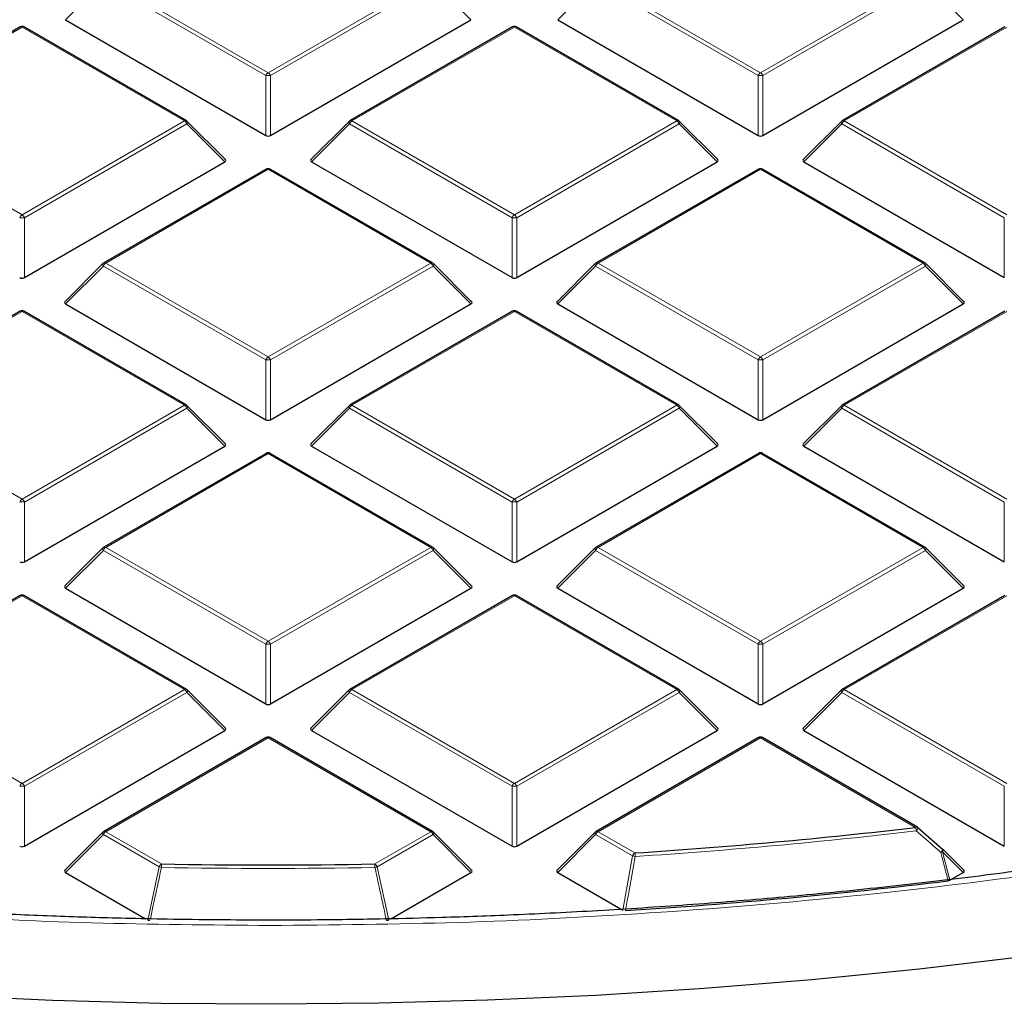
# Model space of a CAD drawing. Units: millimetres. Extents: x 0 to 420, y 0 to 297.
# Drawn here: x 305 to 320, y 169 to 184 of the extents above; entities that cross this region are included whole.
import ezdxf

# ---------------------------------------------------------------- set-up
doc = ezdxf.new("R2010")
doc.units = ezdxf.units.MM

msp = doc.modelspace()

# ---------------------------------------------------------------- linework, layer by layer
at = {"color": 8, "linetype": 'Continuous', "lineweight": 18}
for p, q in [((306.3017, 184.5035), (305.7419, 183.9436)), ((308.7023, 183.1177), (306.3017, 184.5035)), ((306.3367, 184.547), (308.7373, 183.1612)), ((308.7373, 183.1612), (311.1379, 184.547)), ((311.1729, 184.5035), (308.7723, 183.1177)), ((311.7328, 183.9436), (311.1729, 184.5035)), ((313.5748, 184.5035), (313.015, 183.9436)), ((315.9754, 183.1177), (313.5748, 184.5035)), ((313.6098, 184.547), (316.0104, 183.1612)), ((316.0104, 183.1612), (318.411, 184.547)), ((318.446, 184.5035), (316.0454, 183.1177)), ((319.0059, 183.9436), (318.446, 184.5035)), ((305.1008, 183.8335), (302.7002, 182.4477)), ((307.5014, 182.4477), (305.1008, 183.8335)), ((312.3739, 183.8335), (309.9733, 182.4477)), ((314.7745, 182.4477), (312.3739, 183.8335)), ((319.647, 183.8335), (317.2464, 182.4477)), ((308.7023, 182.2345), (308.7023, 183.1177)), ((308.7723, 183.1177), (308.7723, 182.2345)), ((315.9754, 182.2345), (315.9754, 183.1177)), ((316.0454, 183.1177), (316.0454, 182.2345)), ((302.7002, 182.4477), (305.1008, 181.0619)), ((305.1008, 181.0619), (307.5014, 182.4477)), ((309.9733, 182.4477), (312.3739, 181.0619)), ((312.3739, 181.0619), (314.7745, 182.4477)), ((317.2464, 182.4477), (319.647, 181.0619)), ((307.5364, 182.4042), (305.1358, 181.0183)), ((308.0962, 181.8443), (307.5364, 182.4042)), ((309.9383, 182.4042), (309.3784, 181.8443)), ((312.3389, 181.0183), (309.9383, 182.4042)), ((314.8095, 182.4042), (312.4089, 181.0183)), ((315.3693, 181.8443), (314.8095, 182.4042)), ((317.2114, 182.4042), (316.6515, 181.8443)), ((319.612, 181.0183), (317.2114, 182.4042)), ((308.7373, 181.7342), (306.3367, 180.3484)), ((311.1379, 180.3484), (308.7373, 181.7342)), ((316.0104, 181.7342), (313.6098, 180.3484)), ((318.411, 180.3484), (316.0104, 181.7342)), ((305.1358, 181.0183), (305.1358, 180.1352)), ((312.3389, 180.1352), (312.3389, 181.0183)), ((312.4089, 181.0183), (312.4089, 180.1352)), ((319.612, 180.1352), (319.612, 181.0183)), ((306.3017, 180.3048), (305.7419, 179.7449)), ((308.7023, 178.919), (306.3017, 180.3048)), ((306.3367, 180.3484), (308.7373, 178.9625)), ((308.7373, 178.9625), (311.1379, 180.3484)), ((311.1729, 180.3048), (308.7723, 178.919)), ((311.7328, 179.7449), (311.1729, 180.3048)), ((313.5748, 180.3048), (313.015, 179.7449)), ((315.9754, 178.919), (313.5748, 180.3048)), ((313.6098, 180.3484), (316.0104, 178.9625)), ((316.0104, 178.9625), (318.411, 180.3484)), ((318.446, 180.3048), (316.0454, 178.919)), ((319.0059, 179.7449), (318.446, 180.3048)), ((305.1008, 179.6349), (302.7002, 178.249)), ((307.5014, 178.249), (305.1008, 179.6349)), ((312.3739, 179.6349), (309.9733, 178.249)), ((314.7745, 178.249), (312.3739, 179.6349)), ((319.647, 179.6349), (317.2464, 178.249)), ((308.7023, 178.0359), (308.7023, 178.919)), ((308.7723, 178.919), (308.7723, 178.0359)), ((315.9754, 178.0359), (315.9754, 178.919)), ((316.0454, 178.919), (316.0454, 178.0359)), ((302.7002, 178.249), (305.1008, 176.8632)), ((305.1008, 176.8632), (307.5014, 178.249)), ((307.5364, 178.2055), (305.1358, 176.8197)), ((308.0962, 177.6456), (307.5364, 178.2055)), ((309.9383, 178.2055), (309.3784, 177.6456)), ((312.3389, 176.8197), (309.9383, 178.2055)), ((309.9733, 178.249), (312.3739, 176.8632)), ((312.3739, 176.8632), (314.7745, 178.249)), ((314.8095, 178.2055), (312.4089, 176.8197)), ((315.3693, 177.6456), (314.8095, 178.2055)), ((317.2114, 178.2055), (316.6515, 177.6456)), ((319.612, 176.8197), (317.2114, 178.2055)), ((317.2464, 178.249), (319.647, 176.8632)), ((308.7373, 177.5355), (306.3367, 176.1497)), ((311.1379, 176.1497), (308.7373, 177.5355)), ((316.0104, 177.5355), (313.6098, 176.1497)), ((318.411, 176.1497), (316.0104, 177.5355)), ((305.1358, 176.8197), (305.1358, 175.9365)), ((312.3389, 175.9365), (312.3389, 176.8197)), ((312.4089, 176.8197), (312.4089, 175.9365)), ((319.612, 175.9365), (319.612, 176.8197)), ((306.3017, 176.1062), (305.7419, 175.5462)), ((308.7023, 174.7203), (306.3017, 176.1062)), ((306.3367, 176.1497), (308.7373, 174.7639)), ((308.7373, 174.7639), (311.1379, 176.1497)), ((311.1729, 176.1062), (308.7723, 174.7203)), ((311.7328, 175.5462), (311.1729, 176.1062)), ((313.5748, 176.1062), (313.015, 175.5462)), ((315.9754, 174.7203), (313.5748, 176.1062)), ((313.6098, 176.1497), (316.0104, 174.7639)), ((316.0104, 174.7639), (318.411, 176.1497)), ((318.446, 176.1062), (316.0454, 174.7203)), ((319.0059, 175.5462), (318.446, 176.1062)), ((305.1008, 175.4362), (302.7002, 174.0504)), ((307.5014, 174.0504), (305.1008, 175.4362)), ((312.3739, 175.4362), (309.9733, 174.0504)), ((314.7745, 174.0504), (312.3739, 175.4362)), ((319.647, 175.4362), (317.2464, 174.0504)), ((308.7023, 173.8372), (308.7023, 174.7203)), ((308.7723, 174.7203), (308.7723, 173.8372)), ((315.9754, 173.8372), (315.9754, 174.7203)), ((316.0454, 174.7203), (316.0454, 173.8372)), ((302.7002, 174.0504), (305.1008, 172.6645)), ((305.1008, 172.6645), (307.5014, 174.0504)), ((307.5364, 174.0068), (305.1358, 172.621)), ((308.0962, 173.4469), (307.5364, 174.0068)), ((309.9383, 174.0068), (309.3784, 173.4469)), ((312.3389, 172.621), (309.9383, 174.0068)), ((309.9733, 174.0504), (312.3739, 172.6645)), ((312.3739, 172.6645), (314.7745, 174.0504)), ((314.8095, 174.0068), (312.4089, 172.621)), ((315.3693, 173.4469), (314.8095, 174.0068)), ((317.2114, 174.0068), (316.6515, 173.4469)), ((319.612, 172.621), (317.2114, 174.0068)), ((317.2464, 174.0504), (319.647, 172.6645)), ((308.7373, 173.3368), (306.3367, 171.951)), ((311.1379, 171.951), (308.7373, 173.3368)), ((316.0104, 173.3368), (313.6098, 171.951)), ((318.3019, 172.014), (316.0104, 173.3368)), ((305.1358, 172.621), (305.1358, 171.7379)), ((312.3389, 171.7379), (312.3389, 172.621)), ((312.4089, 172.621), (312.4089, 171.7379)), ((319.612, 171.7379), (319.612, 172.621)), ((306.3367, 171.951), (307.1619, 171.4747)), ((310.3128, 171.4747), (311.1379, 171.951)), ((313.6098, 171.951), (314.1549, 171.6364)), ((306.3017, 171.9075), (305.7419, 171.3476)), ((307.1269, 171.4312), (306.3017, 171.9075)), ((311.1729, 171.9075), (310.3478, 171.4312)), ((311.7328, 171.3476), (311.1729, 171.9075)), ((313.5748, 171.9075), (313.015, 171.3476)), ((314.1199, 171.5929), (313.5748, 171.9075)), ((318.7013, 171.6522), (318.8083, 171.2335)), ((319.0059, 171.3476), (318.7013, 171.6522)), ((313.9745, 170.7937), (314.1199, 171.5929)), ((306.9573, 170.6459), (307.1269, 171.4312)), ((310.3478, 171.4312), (310.5174, 170.6459))]:
    msp.add_line(p, q, dxfattribs=at)
at = {"color": 7, "linetype": 'Continuous', "lineweight": 25}
for p, q in [((305.7419, 183.9436), (308.7023, 182.2345)), ((308.7723, 182.2345), (311.7328, 183.9436)), ((313.015, 183.9436), (315.9754, 182.2345)), ((316.0454, 182.2345), (319.0059, 183.9436)), ((305.0722, 183.8364), (302.6716, 182.4505)), ((307.5299, 182.4505), (305.1294, 183.8364)), ((312.3453, 183.8364), (309.9447, 182.4505)), ((314.803, 182.4505), (312.4024, 183.8364)), ((319.6184, 183.8364), (317.2178, 182.4505)), ((308.1053, 181.8779), (307.5418, 182.4414)), ((309.9329, 182.4414), (309.3694, 181.8779)), ((315.3784, 181.8779), (314.8149, 182.4414)), ((317.206, 182.4414), (316.6425, 181.8779)), ((305.1358, 180.1352), (308.0962, 181.8443)), ((309.3784, 181.8443), (312.3389, 180.1352)), ((312.4089, 180.1352), (315.3693, 181.8443)), ((316.6515, 181.8443), (319.612, 180.1352)), ((308.7088, 181.737), (306.3082, 180.3512)), ((311.1665, 180.3512), (308.7659, 181.737)), ((315.9819, 181.737), (313.5813, 180.3512)), ((318.4396, 180.3512), (316.039, 181.737)), ((306.2963, 180.3421), (305.7328, 179.7786)), ((311.7418, 179.7786), (311.1783, 180.3421)), ((313.5694, 180.3421), (313.0059, 179.7786)), ((319.0149, 179.7786), (318.4514, 180.3421)), ((305.7419, 179.7449), (308.7023, 178.0359)), ((308.7723, 178.0359), (311.7328, 179.7449)), ((313.015, 179.7449), (315.9754, 178.0359)), ((316.0454, 178.0359), (319.0059, 179.7449)), ((305.0722, 179.6377), (302.6716, 178.2519)), ((307.5299, 178.2519), (305.1294, 179.6377)), ((312.3453, 179.6377), (309.9447, 178.2519)), ((314.803, 178.2519), (312.4024, 179.6377)), ((319.6184, 179.6377), (317.2178, 178.2519)), ((308.1053, 177.6792), (307.5418, 178.2428)), ((309.9329, 178.2428), (309.3694, 177.6792)), ((315.3784, 177.6792), (314.8149, 178.2428)), ((317.206, 178.2428), (316.6425, 177.6792)), ((305.1358, 175.9365), (308.0962, 177.6456)), ((309.3784, 177.6456), (312.3389, 175.9365)), ((312.4089, 175.9365), (315.3693, 177.6456)), ((316.6515, 177.6456), (319.612, 175.9365)), ((308.7088, 177.5383), (306.3082, 176.1525)), ((311.1665, 176.1525), (308.7659, 177.5383)), ((315.9819, 177.5383), (313.5813, 176.1525)), ((318.4396, 176.1525), (316.039, 177.5383)), ((306.2963, 176.1434), (305.7328, 175.5799)), ((311.7418, 175.5799), (311.1783, 176.1434)), ((313.5694, 176.1434), (313.0059, 175.5799)), ((319.0149, 175.5799), (318.4514, 176.1434)), ((305.0722, 175.439), (302.6716, 174.0532)), ((307.5299, 174.0532), (305.1294, 175.439)), ((305.7419, 175.5462), (308.7023, 173.8372)), ((308.7723, 173.8372), (311.7328, 175.5462)), ((312.3453, 175.439), (309.9447, 174.0532)), ((314.803, 174.0532), (312.4024, 175.439)), ((313.015, 175.5462), (315.9754, 173.8372)), ((316.0454, 173.8372), (319.0059, 175.5462)), ((319.6184, 175.439), (317.2178, 174.0532)), ((308.1053, 173.4806), (307.5418, 174.0441)), ((309.9329, 174.0441), (309.3694, 173.4806)), ((315.3784, 173.4806), (314.8149, 174.0441)), ((317.206, 174.0441), (316.6425, 173.4806)), ((305.1358, 171.7379), (308.0962, 173.4469)), ((309.3784, 173.4469), (312.3389, 171.7379)), ((312.4089, 171.7379), (315.3693, 173.4469)), ((316.6515, 173.4469), (319.612, 171.7379)), ((308.7088, 173.3397), (306.3082, 171.9538)), ((311.1665, 171.9538), (308.7659, 173.3397)), ((315.9819, 173.3397), (313.5813, 171.9538)), ((318.3305, 172.0168), (316.039, 173.3397)), ((306.2963, 171.9448), (305.7328, 171.3812)), ((311.7418, 171.3812), (311.1783, 171.9448)), ((313.5694, 171.9448), (313.0059, 171.3812)), ((318.3369, 172.0109), (318.7013, 171.6926)), ((319.0149, 171.3812), (318.7067, 171.6895)), ((305.7419, 171.3476), (306.9261, 170.6639)), ((310.5483, 170.6638), (311.7328, 171.3476)), ((313.015, 171.3476), (313.9745, 170.7937)), ((318.8083, 171.2335), (319.0059, 171.3476))]:
    msp.add_line(p, q, dxfattribs=at)
at = {"color": 8, "linetype": 'Continuous', "lineweight": 18, "flags": 128}
for points in [[(307.5418, 182.4414), (307.5433, 182.4396), (307.545, 182.4356), (307.5456, 182.4305), (307.545, 182.4247), (307.5433, 182.4183), (307.5403, 182.4114), (307.5364, 182.4042)], [(309.9383, 182.4042), (309.9343, 182.4114), (309.9314, 182.4183), (309.9296, 182.4247), (309.929, 182.4305), (309.9296, 182.4356), (309.9314, 182.4396), (309.9329, 182.4414)], [(314.8149, 182.4414), (314.8164, 182.4396), (314.8181, 182.4356), (314.8187, 182.4305), (314.8181, 182.4247), (314.8164, 182.4183), (314.8134, 182.4114), (314.8095, 182.4042)], [(317.2114, 182.4042), (317.2074, 182.4114), (317.2045, 182.4183), (317.2027, 182.4247), (317.2021, 182.4305), (317.2027, 182.4356), (317.2045, 182.4396), (317.206, 182.4414)], [(306.3017, 180.3048), (306.2978, 180.312), (306.2949, 180.3189), (306.2931, 180.3254), (306.2925, 180.3312), (306.2931, 180.3362), (306.2949, 180.3403), (306.2963, 180.3421)], [(311.1783, 180.3421), (311.1798, 180.3403), (311.1816, 180.3362), (311.1822, 180.3312), (311.1816, 180.3254), (311.1798, 180.3189), (311.1769, 180.312), (311.1729, 180.3048)], [(313.5748, 180.3048), (313.5709, 180.312), (313.568, 180.3189), (313.5662, 180.3254), (313.5656, 180.3312), (313.5662, 180.3362), (313.568, 180.3403), (313.5694, 180.3421)], [(318.4514, 180.3421), (318.4529, 180.3403), (318.4547, 180.3362), (318.4553, 180.3312), (318.4547, 180.3254), (318.4529, 180.3189), (318.45, 180.312), (318.446, 180.3048)], [(307.5418, 178.2428), (307.5433, 178.241), (307.545, 178.2369), (307.5456, 178.2319), (307.545, 178.2261), (307.5433, 178.2196), (307.5403, 178.2127), (307.5364, 178.2055)], [(309.9383, 178.2055), (309.9343, 178.2127), (309.9314, 178.2196), (309.9296, 178.2261), (309.929, 178.2319), (309.9296, 178.2369), (309.9314, 178.241), (309.9329, 178.2428)], [(314.8149, 178.2428), (314.8164, 178.241), (314.8181, 178.2369), (314.8187, 178.2319), (314.8181, 178.2261), (314.8164, 178.2196), (314.8134, 178.2127), (314.8095, 178.2055)], [(317.2114, 178.2055), (317.2074, 178.2127), (317.2045, 178.2196), (317.2027, 178.2261), (317.2021, 178.2319), (317.2027, 178.2369), (317.2045, 178.241), (317.206, 178.2428)], [(306.3017, 176.1062), (306.2978, 176.1134), (306.2949, 176.1203), (306.2931, 176.1267), (306.2925, 176.1325), (306.2931, 176.1376), (306.2949, 176.1416), (306.2963, 176.1434)], [(311.1783, 176.1434), (311.1798, 176.1416), (311.1816, 176.1376), (311.1822, 176.1325), (311.1816, 176.1267), (311.1798, 176.1203), (311.1769, 176.1134), (311.1729, 176.1062)], [(313.5748, 176.1062), (313.5709, 176.1134), (313.568, 176.1203), (313.5662, 176.1267), (313.5656, 176.1325), (313.5662, 176.1376), (313.568, 176.1416), (313.5694, 176.1434)], [(318.4514, 176.1434), (318.4529, 176.1416), (318.4547, 176.1376), (318.4553, 176.1325), (318.4547, 176.1267), (318.4529, 176.1203), (318.45, 176.1134), (318.446, 176.1062)], [(307.5418, 174.0441), (307.5433, 174.0423), (307.545, 174.0382), (307.5456, 174.0332), (307.545, 174.0274), (307.5433, 174.0209), (307.5403, 174.014), (307.5364, 174.0068)], [(309.9383, 174.0068), (309.9343, 174.014), (309.9314, 174.0209), (309.9296, 174.0274), (309.929, 174.0332), (309.9296, 174.0382), (309.9314, 174.0423), (309.9329, 174.0441)], [(314.8149, 174.0441), (314.8164, 174.0423), (314.8181, 174.0382), (314.8187, 174.0332), (314.8181, 174.0274), (314.8164, 174.0209), (314.8134, 174.014), (314.8095, 174.0068)], [(317.2114, 174.0068), (317.2074, 174.014), (317.2045, 174.0209), (317.2027, 174.0274), (317.2021, 174.0332), (317.2027, 174.0382), (317.2045, 174.0423), (317.206, 174.0441)], [(306.3017, 171.9075), (306.2978, 171.9147), (306.2949, 171.9216), (306.2931, 171.9281), (306.2925, 171.9339), (306.2931, 171.9389), (306.2949, 171.943), (306.2963, 171.9448)], [(311.1783, 171.9448), (311.1798, 171.943), (311.1816, 171.9389), (311.1822, 171.9339), (311.1816, 171.9281), (311.1798, 171.9216), (311.1769, 171.9147), (311.1729, 171.9075)], [(313.5748, 171.9075), (313.5709, 171.9147), (313.568, 171.9216), (313.5662, 171.9281), (313.5656, 171.9339), (313.5662, 171.9389), (313.568, 171.943), (313.5694, 171.9448)], [(318.7067, 171.6895), (318.7082, 171.6877), (318.71, 171.6836), (318.7106, 171.6786), (318.71, 171.6728), (318.7082, 171.6663), (318.7053, 171.6594), (318.7013, 171.6522)]]:
    msp.add_lwpolyline(points, dxfattribs=at)
at = {"color": 7, "linetype": 'Continuous', "lineweight": 25, "flags": 128}
for points in [[(318.7013, 171.6926), (318.7039, 171.6921), (318.7039, 171.6921)], [(308.7627, 169.4016), (307.1551, 169.4155), (305.549, 169.4584), (303.946, 169.53), (302.3477, 169.6304), (300.7555, 169.7594), (299.171, 169.917), (297.5958, 170.1029), (296.0314, 170.3171), (294.4793, 170.5592), (292.941, 170.829), (291.4179, 171.1264), (289.9116, 171.4509)], [(319.9284, 170.1093), (318.3535, 169.9225), (316.7693, 169.764), (315.1774, 169.634), (313.5792, 169.5327), (311.9763, 169.4602), (310.3703, 169.4164), (308.7627, 169.4016)]]:
    msp.add_lwpolyline(points, dxfattribs=at)
at = {"color": 7, "linetype": 'Continuous', "lineweight": 25}
for centre, radius, start, end in [((305.1008, 183.7869), 0.0571, 60.00269, 119.99731), ((312.3739, 183.7869), 0.0571, 60.00269, 119.99731), ((307.5014, 182.401), 0.0571, 44.99845, 60.00269), ((309.9733, 182.401), 0.0571, 119.99731, 135.00155), ((314.7745, 182.401), 0.0571, 44.99845, 60.00269), ((317.2464, 182.401), 0.0571, 119.99731, 135.00155), ((308.7373, 181.6875), 0.0571, 60.00269, 119.99731), ((316.0104, 181.6875), 0.0571, 60.00269, 119.99731), ((306.3367, 180.3017), 0.0571, 119.99731, 135.00155), ((311.1379, 180.3017), 0.0571, 44.99845, 60.00269), ((313.6098, 180.3017), 0.0571, 119.99731, 135.00155), ((318.411, 180.3017), 0.0571, 44.99845, 60.00269), ((305.1008, 179.5882), 0.0571, 60.00269, 119.99731), ((312.3739, 179.5882), 0.0571, 60.00269, 119.99731), ((307.5014, 178.2024), 0.0571, 44.99845, 60.00269), ((309.9733, 178.2024), 0.0571, 119.99731, 135.00155), ((314.7745, 178.2024), 0.0571, 44.99845, 60.00269), ((317.2464, 178.2024), 0.0571, 119.99731, 135.00155), ((308.7373, 177.4889), 0.0571, 60.00269, 119.99731), ((316.0104, 177.4889), 0.0571, 60.00269, 119.99731), ((306.3367, 176.103), 0.0571, 119.99731, 135.00155), ((311.1379, 176.103), 0.0571, 44.99845, 60.00269), ((313.6098, 176.103), 0.0571, 119.99731, 135.00155), ((318.411, 176.103), 0.0571, 44.99845, 60.00269), ((305.1008, 175.3895), 0.0571, 60.00269, 119.99731), ((312.3739, 175.3895), 0.0571, 60.00269, 119.99731), ((307.5014, 174.0037), 0.0571, 44.99845, 60.00269), ((309.9733, 174.0037), 0.0571, 119.99731, 135.00155), ((314.7745, 174.0037), 0.0571, 44.99845, 60.00269), ((317.2464, 174.0037), 0.0571, 119.99731, 135.00155), ((308.7373, 173.2902), 0.0571, 60.00269, 119.99731), ((316.0104, 173.2902), 0.0571, 60.00269, 119.99731), ((306.3367, 171.9044), 0.0571, 119.99731, 135.00155), ((311.1379, 171.9044), 0.0571, 44.99845, 60.00269), ((313.6098, 171.9044), 0.0571, 119.99731, 135.00155), ((308.8567, 252.7838), 81.3201, 273.735576, 276.669884), ((318.3019, 171.9673), 0.0571, 48.88983, 60.00269), ((318.6663, 171.6491), 0.0571, 44.99845, 48.83785), ((308.7373, 254.8082), 83.3484, 268.916912, 271.083088), ((308.8623, 252.6312), 82.0078, 273.602306, 276.948677)]:
    msp.add_arc(centre, radius, start, end, dxfattribs=at)
at = {"color": 8, "linetype": 'Continuous', "lineweight": 18}
for centre, radius, start, end in [((305.084, 183.81), 0.0289, 54.53278, 114.15676), ((305.1175, 183.81), 0.0289, 65.84324, 125.46722), ((312.3571, 183.81), 0.0289, 54.53278, 114.15676), ((312.3906, 183.81), 0.0289, 65.84324, 125.46722), ((308.7846, 183.0873), 0.0877, 122.63797, 159.77289), ((308.69, 183.0873), 0.0877, 20.22711, 57.36203), ((316.0577, 183.0873), 0.0877, 122.63797, 159.77289), ((315.9631, 183.0873), 0.0877, 20.22711, 57.36203), ((308.7373, 182.3942), 0.7244, 87.23102, 92.76898), ((316.0104, 182.3942), 0.7244, 87.23102, 92.76898), ((307.5181, 182.4242), 0.0289, 65.84324, 125.46722), ((307.4541, 182.3738), 0.0877, 20.22711, 57.36203), ((310.0206, 182.3738), 0.0877, 122.63797, 159.77289), ((309.9565, 182.4242), 0.0289, 54.53278, 114.15676), ((314.7912, 182.4242), 0.0289, 65.84324, 125.46722), ((314.7272, 182.3738), 0.0877, 20.22711, 57.36203), ((317.2937, 182.3738), 0.0877, 122.63797, 159.77289), ((317.2296, 182.4242), 0.0289, 54.53278, 114.15676), ((308.7206, 181.7107), 0.0289, 54.53278, 114.15676), ((308.7541, 181.7107), 0.0289, 65.84324, 125.46722), ((315.9937, 181.7107), 0.0289, 54.53278, 114.15676), ((316.0272, 181.7107), 0.0289, 65.84324, 125.46722), ((305.1481, 180.988), 0.0877, 122.63797, 159.77289), ((305.1008, 180.2948), 0.7244, 87.23102, 92.76898), ((305.0535, 180.988), 0.0877, 20.22711, 57.36203), ((312.4212, 180.988), 0.0877, 122.63797, 159.77289), ((312.3739, 180.2948), 0.7244, 87.23102, 92.76898), ((312.3266, 180.988), 0.0877, 20.22711, 57.36203), ((306.384, 180.2745), 0.0877, 122.63797, 159.77289), ((306.32, 180.3248), 0.0289, 54.53278, 114.15676), ((311.1547, 180.3248), 0.0289, 65.84324, 125.46722), ((311.0906, 180.2745), 0.0877, 20.22711, 57.36203), ((313.6571, 180.2745), 0.0877, 122.63797, 159.77289), ((313.5931, 180.3248), 0.0289, 54.53278, 114.15676), ((318.4278, 180.3248), 0.0289, 65.84324, 125.46722), ((318.3637, 180.2745), 0.0877, 20.22711, 57.36203), ((305.084, 179.6113), 0.0289, 54.53278, 114.15676), ((305.1175, 179.6113), 0.0289, 65.84324, 125.46722), ((312.3571, 179.6113), 0.0289, 54.53278, 114.15676), ((312.3906, 179.6113), 0.0289, 65.84324, 125.46722), ((308.7846, 178.8887), 0.0877, 122.63797, 159.77289), ((308.7373, 178.1955), 0.7244, 87.23102, 92.76898), ((308.69, 178.8887), 0.0877, 20.22711, 57.36203), ((316.0577, 178.8887), 0.0877, 122.63797, 159.77289), ((316.0104, 178.1955), 0.7244, 87.23102, 92.76898), ((315.9631, 178.8887), 0.0877, 20.22711, 57.36203), ((307.5181, 178.2255), 0.0289, 65.84324, 125.46722), ((307.4541, 178.1752), 0.0877, 20.22711, 57.36203), ((310.0206, 178.1752), 0.0877, 122.63797, 159.77289), ((309.9565, 178.2255), 0.0289, 54.53278, 114.15676), ((314.7912, 178.2255), 0.0289, 65.84324, 125.46722), ((314.7272, 178.1752), 0.0877, 20.22711, 57.36203), ((317.2937, 178.1752), 0.0877, 122.63797, 159.77289), ((317.2296, 178.2255), 0.0289, 54.53278, 114.15676), ((308.7206, 177.512), 0.0289, 54.53278, 114.15676), ((308.7541, 177.512), 0.0289, 65.84324, 125.46722), ((315.9937, 177.512), 0.0289, 54.53278, 114.15676), ((316.0272, 177.512), 0.0289, 65.84324, 125.46722), ((305.1481, 176.7893), 0.0877, 122.63797, 159.77289), ((305.1008, 176.0962), 0.7244, 87.23102, 92.76898), ((305.0535, 176.7893), 0.0877, 20.22711, 57.36203), ((312.4212, 176.7893), 0.0877, 122.63797, 159.77289), ((312.3739, 176.0962), 0.7244, 87.23102, 92.76898), ((312.3266, 176.7893), 0.0877, 20.22711, 57.36203), ((306.32, 176.1262), 0.0289, 54.53278, 114.15676), ((311.1547, 176.1262), 0.0289, 65.84324, 125.46722), ((313.5931, 176.1262), 0.0289, 54.53278, 114.15676), ((318.4278, 176.1262), 0.0289, 65.84324, 125.46722), ((306.384, 176.0758), 0.0877, 122.63797, 159.77289), ((311.0906, 176.0758), 0.0877, 20.22711, 57.36203), ((313.6571, 176.0758), 0.0877, 122.63797, 159.77289), ((318.3637, 176.0758), 0.0877, 20.22711, 57.36203), ((305.084, 175.4127), 0.0289, 54.53278, 114.15676), ((305.1175, 175.4127), 0.0289, 65.84324, 125.46722), ((312.3571, 175.4127), 0.0289, 54.53278, 114.15676), ((312.3906, 175.4127), 0.0289, 65.84324, 125.46722), ((308.7846, 174.69), 0.0877, 122.63797, 159.77289), ((308.7373, 173.9968), 0.7244, 87.23102, 92.76898), ((308.69, 174.69), 0.0877, 20.22711, 57.36203), ((316.0577, 174.69), 0.0877, 122.63797, 159.77289), ((316.0104, 173.9968), 0.7244, 87.23102, 92.76898), ((315.9631, 174.69), 0.0877, 20.22711, 57.36203), ((307.5181, 174.0268), 0.0289, 65.84324, 125.46722), ((307.4541, 173.9765), 0.0877, 20.22711, 57.36203), ((310.0206, 173.9765), 0.0877, 122.63797, 159.77289), ((309.9565, 174.0268), 0.0289, 54.53278, 114.15676), ((314.7912, 174.0268), 0.0289, 65.84324, 125.46722), ((314.7272, 173.9765), 0.0877, 20.22711, 57.36203), ((317.2937, 173.9765), 0.0877, 122.63797, 159.77289), ((317.2296, 174.0268), 0.0289, 54.53278, 114.15676), ((308.7206, 173.3133), 0.0289, 54.53278, 114.15676), ((308.7541, 173.3133), 0.0289, 65.84324, 125.46722), ((315.9937, 173.3133), 0.0289, 54.53278, 114.15676), ((316.0272, 173.3133), 0.0289, 65.84324, 125.46722), ((305.1481, 172.5907), 0.0877, 122.63797, 159.77289), ((305.0535, 172.5907), 0.0877, 20.22711, 57.36203), ((312.4212, 172.5907), 0.0877, 122.63797, 159.77289), ((312.3266, 172.5907), 0.0877, 20.22711, 57.36203), ((305.1008, 171.8975), 0.7244, 87.23102, 92.76898), ((312.3739, 171.8975), 0.7244, 87.23102, 92.76898), ((306.384, 171.8772), 0.0877, 122.63797, 159.77289), ((306.32, 171.9275), 0.0289, 54.53278, 114.15676), ((311.1547, 171.9275), 0.0289, 65.84324, 125.46722), ((311.0906, 171.8772), 0.0877, 20.22711, 57.36203), ((313.6571, 171.8772), 0.0877, 122.63797, 159.77289), ((313.5931, 171.9275), 0.0289, 54.53278, 114.15676), ((308.8568, 252.8155), 81.4038, 273.735576, 276.669884), ((318.3187, 171.9905), 0.0289, 65.84324, 125.46722), ((318.0663, 171.9423), 0.2463, 4.75604, 16.93812), ((318.2685, 172.0197), 0.0716, 307.15211, 352.51695), ((318.6163, 171.7108), 0.0896, 312.18582, 347.94157), ((318.5836, 171.9852), 0.3532, 285.24644, 289.46543), ((314.2021, 171.5625), 0.0877, 122.63797, 159.77289), ((314.2776, 172.2699), 0.6951, 256.88502, 260.29635), ((313.7336, 171.5649), 0.4273, 2.65848, 9.63756), ((307.2092, 171.4008), 0.0877, 122.63797, 159.77289), ((307.2626, 171.9026), 0.4906, 253.94, 257.95846), ((308.6182, 171.4033), 1.4581, 177.19163, 179.23142), ((308.7373, 254.842), 83.4341, 268.916912, 271.083088), ((308.8564, 171.4033), 1.4581, 0.76858, 2.80837), ((310.2655, 171.4008), 0.0877, 20.22711, 57.36203), ((310.2121, 171.9026), 0.4906, 282.04154, 286.06)]:
    msp.add_arc(centre, radius, start, end, dxfattribs=at)
at = {"color": 7, "linetype": 'Continuous', "lineweight": 25}
for centre, major_axis, ratio, start_param, end_param in [((308.7373, 182.2682), (0.0571, 0), 0.7452752, 4.0533309, 5.371447), ((316.0104, 182.2682), (0.0571, 0), 0.7452752, 4.0533309, 5.371447), ((308.0379, 181.8645), (0.0738, 0), 0.4471651, 5.6241273, 6.9422433), ((309.4367, 181.8645), (0.0738, 0), 0.4471651, 2.4825346, 3.8006507), ((315.311, 181.8645), (0.0738, 0), 0.4471651, 5.6241273, 6.9422433), ((316.7098, 181.8645), (0.0738, 0), 0.4471651, 2.4825346, 3.8006507), ((305.1008, 180.1689), (0.0571, 0), 0.7452752, 4.0533309, 5.371447), ((312.3739, 180.1689), (0.0571, 0), 0.7452752, 4.0533309, 5.371447), ((305.8002, 179.7651), (0.0738, 0), 0.4471651, 2.4825346, 3.8006507), ((311.6745, 179.7651), (0.0738, 0), 0.4471651, 5.6241273, 6.9422433), ((313.0733, 179.7651), (0.0738, 0), 0.4471651, 2.4825346, 3.8006507), ((318.9476, 179.7651), (0.0738, 0), 0.4471651, 5.6241273, 6.9422433), ((308.7373, 178.0695), (0.0571, 0), 0.7452752, 4.0533309, 5.371447), ((316.0104, 178.0695), (0.0571, 0), 0.7452752, 4.0533309, 5.371447), ((308.0379, 177.6658), (0.0738, 0), 0.4471651, 5.6241273, 6.9422433), ((309.4367, 177.6658), (0.0738, 0), 0.4471651, 2.4825346, 3.8006507), ((315.311, 177.6658), (0.0738, 0), 0.4471651, 5.6241273, 6.9422433), ((316.7098, 177.6658), (0.0738, 0), 0.4471651, 2.4825346, 3.8006507), ((305.1008, 175.9702), (0.0571, 0), 0.7452752, 4.0533309, 5.371447), ((312.3739, 175.9702), (0.0571, 0), 0.7452752, 4.0533309, 5.371447), ((305.8002, 175.5664), (0.0738, 0), 0.4471651, 2.4825346, 3.8006507), ((311.6745, 175.5664), (0.0738, 0), 0.4471651, 5.6241273, 6.9422433), ((313.0733, 175.5664), (0.0738, 0), 0.4471651, 2.4825346, 3.8006507), ((318.9476, 175.5664), (0.0738, 0), 0.4471651, 5.6241273, 6.9422433), ((308.7373, 173.8709), (0.0571, 0), 0.7452752, 4.0533309, 5.371447), ((316.0104, 173.8709), (0.0571, 0), 0.7452752, 4.0533309, 5.371447), ((308.0379, 173.4671), (0.0738, 0), 0.4471651, 5.6241273, 6.9422433), ((309.4367, 173.4671), (0.0738, 0), 0.4471651, 2.4825346, 3.8006507), ((315.311, 173.4671), (0.0738, 0), 0.4471651, 5.6241273, 6.9422433), ((316.7098, 173.4671), (0.0738, 0), 0.4471651, 2.4825346, 3.8006507), ((305.1008, 171.7715), (0.0571, 0), 0.7452752, 4.0533309, 5.371447), ((312.3739, 171.7715), (0.0571, 0), 0.7452752, 4.0533309, 5.371447), ((305.8002, 171.3678), (0.0738, 0), 0.4471651, 2.4825346, 3.8006507), ((311.6745, 171.3678), (0.0738, 0), 0.4471651, 5.6241273, 6.9422433), ((313.0733, 171.3678), (0.0738, 0), 0.4471651, 2.4825346, 3.8006507), ((318.9476, 171.3678), (0.0738, 0), 0.4471651, 5.6241273, 6.9422433)]:
    msp.add_ellipse(centre, major_axis=major_axis, ratio=ratio, start_param=start_param, end_param=end_param, dxfattribs=at)
at = {"color": 8, "linetype": 'Continuous', "lineweight": 18}
for points, knots in [([(273.7657, 178.8763), (273.1195, 179.2582), (271.8181, 180.0274), (270, 181.2673), (268.277, 182.5772), (266.6717, 183.9592), (265.1919, 185.4083), (263.8504, 186.9192), (262.6578, 188.4851), (261.6244, 190.0973), (260.7575, 191.7481), (260.0629, 193.4292), (259.545, 195.1314), (259.2061, 196.8453), (259.0466, 198.5618), (259.065, 200.2723), (259.258, 201.9665), (259.6202, 203.6356), (260.1445, 205.2718), (260.8235, 206.8693), (261.6484, 208.4219), (262.6145, 209.9317), (263.725, 211.408), (264.9888, 212.859), (266.4118, 214.2841), (267.9929, 215.6753), (269.7306, 217.0257), (271.6204, 218.3265), (273.6559, 219.5695), (275.8272, 220.7459), (278.125, 221.8488), (280.538, 222.8717), (283.0533, 223.8088), (285.6569, 224.6553), (288.3345, 225.4075), (291.0716, 226.0626), (293.8505, 226.6186), (296.6553, 227.0747), (299.4703, 227.4323), (302.284, 227.6907), (305.0825, 227.8607), (306.9441, 227.8968), (307.8683, 227.9148)], [0, 0, 0, 0, 0.0238324, 0.0480017, 0.0724819, 0.0972451, 0.1222617, 0.1475572, 0.173015, 0.1985993, 0.2242734, 0.25, 0.2757262, 0.3014001, 0.3269844, 0.3524424, 0.3777383, 0.4027545, 0.4275175, 0.4519977, 0.4761672, 0.5, 0.5238323, 0.5480017, 0.5724819, 0.5972451, 0.6222617, 0.6475572, 0.673015, 0.6985993, 0.7242734, 0.75, 0.7757262, 0.8014001, 0.8269844, 0.8524424, 0.8777383, 0.9027545, 0.9275175, 0.9519977, 0.9761674, 1, 1, 1, 1]), ([(343.8825, 219.5086), (344.5283, 219.1231), (345.8291, 218.3465), (347.6444, 217.095), (349.3631, 215.7732), (350.9623, 214.3787), (352.4341, 212.9168), (353.7656, 211.393), (354.9459, 209.8141), (355.9648, 208.1889), (356.815, 206.5254), (357.4906, 204.8321), (357.9872, 203.1182), (358.3027, 201.3934), (358.4369, 199.6669), (358.3913, 197.9474), (358.1696, 196.2455), (357.7774, 194.5698), (357.222, 192.9285), (356.511, 191.3273), (355.6536, 189.7723), (354.6546, 188.2616), (353.5104, 186.7856), (352.2119, 185.3362), (350.7531, 183.9137), (349.1353, 182.5265), (347.36, 181.1816), (345.432, 179.8877), (343.358, 178.6534), (341.1482, 177.4874), (338.8122, 176.3966), (336.3617, 175.3875), (333.8098, 174.466), (331.1709, 173.6369), (328.4598, 172.9038), (325.6911, 172.2693), (322.883, 171.7353), (320.0516, 171.3025), (317.2127, 170.9694), (314.3783, 170.7364), (311.5618, 170.5926), (309.6906, 170.5745), (308.7617, 170.5656)], [0, 0, 0, 0, 0.0238205, 0.047981, 0.0724556, 0.0972162, 0.1222328, 0.1475313, 0.1729939, 0.1985844, 0.2242656, 0.25, 0.275734, 0.301415, 0.3270055, 0.3524683, 0.3777672, 0.4027834, 0.4275437, 0.4520184, 0.4761792, 0.5, 0.5238204, 0.547981, 0.5724556, 0.5972162, 0.6222328, 0.6475313, 0.6729939, 0.6985844, 0.7242656, 0.75, 0.775734, 0.801415, 0.8270055, 0.8524683, 0.8777672, 0.9027834, 0.9275437, 0.9520184, 0.9761793, 1, 1, 1, 1]), ([(308.7617, 170.5656), (307.8834, 170.5731), (306.1238, 170.5881), (303.4815, 170.7138), (300.8383, 170.9161), (298.2016, 171.2037), (295.5845, 171.5744), (292.9986, 172.028), (290.4554, 172.5631), (287.9663, 173.1772), (285.5427, 173.8676), (283.1946, 174.6308), (280.9306, 175.4624), (278.7629, 176.3587), (276.6868, 177.3106), (275.3855, 177.9945), (274.736, 178.3359)], [0, 0, 0, 0, 0.0703113, 0.1408739, 0.2121184, 0.283718, 0.3556076, 0.4277697, 0.5, 0.5722283, 0.6443914, 0.7162803, 0.78788, 0.8591251, 0.9296877, 1, 1, 1, 1]), ([(318.6765, 171.6444), (318.6483, 171.6691), (318.5268, 171.7751), (318.4052, 171.8812), (318.3117, 171.9627)], [0, 0, 0, 0, 0.2320022, 1, 1, 1, 1]), ([(314.1604, 171.5847), (314.1536, 171.5473), (314.1197, 171.3603), (314.0712, 171.0939), (314.0294, 170.8649), (314.0149, 170.7855)], [0, 0, 0, 0, 0.1403325, 0.7016623, 1, 1, 1, 1]), ([(318.7836, 171.2258), (318.7742, 171.2624), (318.7385, 171.4019), (318.7028, 171.5415), (318.6765, 171.6444)], [0, 0, 0, 0, 0.2624158, 1, 1, 1, 1]), ([(307.1602, 171.4228), (307.1522, 171.3857), (307.1122, 171.2004), (307.0575, 170.9469), (307.0106, 170.7306), (306.9959, 170.6625)], [0, 0, 0, 0, 0.14623978, 0.7311989, 1, 1, 1, 1]), ([(310.4842, 170.6376), (310.4761, 170.6746), (310.436, 170.86), (310.3794, 171.1217), (310.3309, 171.3464), (310.3144, 171.4228)], [0, 0, 0, 0, 0.14160728, 0.7080364, 1, 1, 1, 1])]:
    msp.add_open_spline(points, degree=3, knots=knots, dxfattribs=at)
at = {"color": 7, "linetype": 'Continuous', "lineweight": 25}
for points, knots in [([(308.7373, 170.6442), (308.24, 170.6466), (307.5368, 170.6499), (306.4932, 170.6724), (305.5925, 170.6998), (304.5181, 170.746), (303.3891, 170.8091), (302.2071, 170.8914), (300.9891, 170.9939), (299.7452, 171.1172), (298.4833, 171.2616), (297.2093, 171.4277), (295.9281, 171.6155), (294.6436, 171.8252), (293.3592, 172.0568), (292.0778, 172.3102), (290.8018, 172.5854), (289.5336, 172.8822), (288.2751, 173.2005), (287.0283, 173.5401), (285.7949, 173.9007), (284.5765, 174.2821), (283.3746, 174.684), (282.1907, 175.106), (281.0261, 175.5477), (279.8821, 176.009), (278.7599, 176.4892), (277.6607, 176.9881), (276.5856, 177.5053), (275.5356, 178.0402), (274.5119, 178.5924), (273.5153, 179.1615), (272.5468, 179.7471), (271.6072, 180.3485), (270.6975, 180.9654), (269.8183, 181.5972), (268.9706, 182.2435), (268.1549, 182.9037), (267.372, 183.5774), (266.6226, 184.264), (265.9073, 184.9631), (265.2266, 185.6742), (264.5812, 186.3968), (263.9715, 187.1305), (263.3983, 187.8748), (262.8618, 188.6293), (262.3627, 189.3935), (261.9015, 190.1672), (261.4787, 190.9499), (261.0947, 191.7411), (260.7505, 192.5407), (260.4451, 193.3481), (260.1847, 194.1632), (260.0207, 194.7337), (259.956, 195.0329), (259.9507, 195.0572)], [0, 0, 0, 0, 0.02108898, 0.0298162, 0.04428295, 0.0593337, 0.0754981, 0.09238036, 0.10982009, 0.12768933, 0.14589714, 0.16437618, 0.18307566, 0.20195654, 0.22098827, 0.24014659, 0.25941196, 0.27876844, 0.29820289, 0.3177044, 0.3372638, 0.35687335, 0.37652649, 0.39621762, 0.41594196, 0.43569545, 0.45547459, 0.47527647, 0.49509861, 0.51493899, 0.53479599, 0.55466838, 0.57455527, 0.59445617, 0.61437094, 0.63429975, 0.65424312, 0.67420202, 0.69417785, 0.71417241, 0.73418795, 0.7542272, 0.77429336, 0.79439014, 0.81452175, 0.83469287, 0.85490869, 0.8751748, 0.89549717, 0.91588205, 0.93633583, 0.9568649, 0.97747545, 0.99817326, 1, 1, 1, 1]), ([(357.4573, 194.8047), (357.4156, 194.6391), (357.3014, 194.1854), (357.0625, 193.4466), (356.7449, 192.5883), (356.3772, 191.7331), (355.9622, 190.8819), (355.4992, 190.0358), (354.9886, 189.196), (354.4305, 188.3636), (353.8254, 187.5397), (353.1961, 186.7533), (352.5252, 185.9774), (351.8386, 185.2399), (351.1137, 184.5145), (350.3807, 183.8272), (349.6138, 183.1519), (348.8136, 182.4894), (347.9808, 181.8401), (347.116, 181.2046), (346.2199, 180.5833), (345.2932, 179.9769), (344.3367, 179.3857), (343.3512, 178.8104), (342.3374, 178.2513), (341.2962, 177.709), (340.2285, 177.184), (339.1352, 176.6765), (338.017, 176.1872), (336.8751, 175.7164), (335.7104, 175.2645), (334.5238, 174.8319), (333.3164, 174.4189), (332.0892, 174.0259), (330.8433, 173.6533), (329.5798, 173.3014), (328.2999, 172.9703), (327.0047, 172.6606), (325.6956, 172.3723), (324.3738, 172.1058), (323.0409, 171.8612), (321.6984, 171.6388), (320.3483, 171.4388), (318.9929, 171.2614), (317.6355, 171.1066), (316.2811, 170.9748), (314.9392, 170.8662), (313.6321, 170.7812), (312.4213, 170.721), (311.3694, 170.6829), (310.4036, 170.6589), (309.5499, 170.6462), (308.9779, 170.6448), (308.7373, 170.6442)], [0, 0, 0, 0, 0.0125704, 0.0344489, 0.0564007, 0.0784198, 0.1005001, 0.1226358, 0.1448215, 0.1670521, 0.1893233, 0.2116309, 0.2316693, 0.2539743, 0.2739966, 0.2940148, 0.3140283, 0.334038, 0.3540447, 0.3740491, 0.3940515, 0.4140524, 0.4340521, 0.4540508, 0.4740486, 0.4940455, 0.5140415, 0.5340366, 0.5540305, 0.5740229, 0.5940134, 0.6140015, 0.6339865, 0.6539677, 0.673944, 0.6939142, 0.7138766, 0.7338293, 0.7537693, 0.7736933, 0.793596, 0.8134703, 0.8333058, 0.8530861, 0.8727844, 0.8923532, 0.9116992, 0.9306107, 0.9484814, 0.9635585, 0.975589, 0.9897332, 1, 1, 1, 1]), ([(318.8083, 171.2335), (318.804, 171.2314), (318.7967, 171.2279), (318.7874, 171.2264), (318.7836, 171.2258)], [0, 0, 0, 0, 0.5839322, 1, 1, 1, 1]), ([(306.9905, 170.6376), (306.985, 170.638), (306.9739, 170.6388), (306.9631, 170.6427), (306.9582, 170.6454), (306.9573, 170.6459)], [0, 0, 0, 0, 0.4479662, 0.8962787, 1, 1, 1, 1]), ([(310.5174, 170.6459), (310.5131, 170.6439), (310.5045, 170.6398), (310.4922, 170.6379), (310.4854, 170.6376), (310.4842, 170.6376)], [0, 0, 0, 0, 0.4479662, 0.8962787, 1, 1, 1, 1])]:
    msp.add_open_spline(points, degree=3, knots=knots, dxfattribs=at)

doc.saveas('drawing.dxf')
